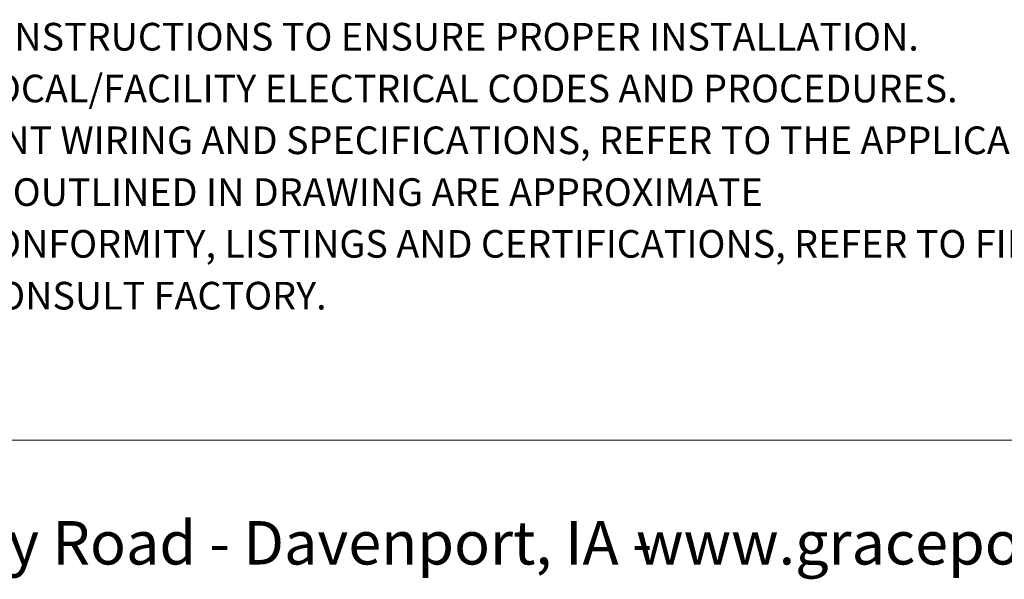
# Model space of a CAD drawing. Units: inches. Extents: x 0.3 to 8.3, y 0.3 to 10.7.
# Drawn here: x 1.8 to 4.4, y 0.3 to 1.8 of the extents above; entities that cross this region are included whole.
import ezdxf

# ---------------------------------------------------------------- set-up
doc = ezdxf.new("R2010")
doc.units = ezdxf.units.IN
doc.header["$MEASUREMENT"] = 0
doc.layers.add('BORDER', color=7, linetype='Continuous')
doc.styles.add('SLDTEXTSTYLE0', font='ARIAL.TTF', dxfattribs={"width": 0.948})

# ---------------------------------------------------------------- blocks, each defined once
blk = doc.blocks.new('SW_NOTE_0')
at = {"layer": 'BORDER', "color": 0, "char_height": 0.114583, "attachment_point": 1, "style": 'SLDTEXTSTYLE0'}
for s, insert in [('1515 East Kimberly Road - Davenport, IA - ', (0, 0.1477)), ('www.graceport.com -', (2.9612, 0.1477))]:
    blk.add_mtext(s, dxfattribs=dict(at, insert=insert))
blk = doc.blocks.new('SW_NOTE_0_1')
at = {"layer": 'BORDER', "color": 0, "char_height": 0.072917, "attachment_point": 1, "style": 'SLDTEXTSTYLE0'}
for s, insert in [('1) REFER TO INSTALLATION INSTRUCTIONS TO ENSURE PROPER INSTALLATION. ', (0, -0.0426)), ('2) ALWAYS FOLLOW YOUR LOCAL/FACILITY ELECTRICAL CODES AND PROCEDURES.', (0, -0.1792)), ('3) FOR DETAILED COMPONENT WIRING AND SPECIFICATIONS, REFER TO THE APPLICABLE DATA SHEETS.', (0, -0.3158)), ('4) COMPONENT LOCATIONS OUTLINED IN DRAWING ARE APPROXIMATE', (0, -0.4524)), ('5) FOR ACTUAL PRODUCT CONFORMITY, LISTINGS AND CERTIFICATIONS, REFER TO FINISHED PRODUCT ', (0, -0.589)), ('FACEPLATE DRAWING, OR CONSULT FACTORY.', (0, -0.7256))]:
    blk.add_mtext(s, dxfattribs=dict(at, insert=insert))

msp = doc.modelspace()

# ---------------------------------------------------------------- linework, layer by layer
at = {"layer": 'BORDER', "color": 7, "linetype": 'Continuous', "lineweight": 18}
msp.add_line((0.5099, 0.6658), (7.976, 0.6658), dxfattribs=at)

# ---------------------------------------------------------------- block references
at = {"layer": 'BORDER'}
for name, p in [('SW_NOTE_0_1', (0.4655, 1.8087)), ('SW_NOTE_0', (0.4655, 0.3045))]:
    msp.add_blockref(name, p, dxfattribs=at)

doc.saveas('drawing.dxf')
